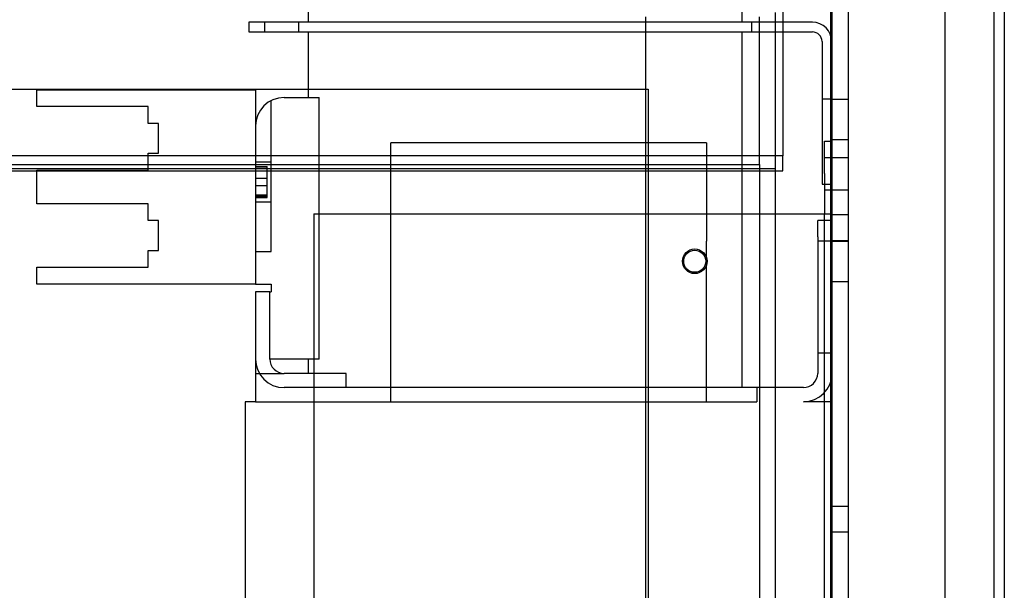
# Model space of a CAD drawing. Units: inches. Extents: x -14 to 214, y -104 to 28.
# Drawn here: x 192 to 199, y -82 to -78 of the extents above; entities that cross this region are included whole.
import ezdxf

# ---------------------------------------------------------------- set-up
doc = ezdxf.new("R2010")
doc.units = ezdxf.units.IN
doc.header["$MEASUREMENT"] = 0

msp = doc.modelspace()

# ---------------------------------------------------------------- linework, layer by layer
at = {"color": 7, "ltscale": 1.08291}
msp.add_line((199.351, -89.3595), (199.351, -53.5455), dxfattribs=at)
at = {"color": 7, "ltscale": 1.090932}
msp.add_line((199.351, -89.3595), (199.351, -53.5455), dxfattribs=at)
at = {"color": 7}
for p, q in [((199.429, -54.3735), (199.429, -89.4375)), ((199.429, -54.3735), (199.429, -89.4375)), ((199.429, -54.3735), (199.429, -89.4375)), ((199.429, -54.3735), (199.429, -89.4375)), ((194.053, -74.2868), (194.053, -77.7621)), ((197.403, -75.4521), (197.403, -77.7621)), ((197.719, -77.5716), (197.719, -78.7929)), ((193.7164, -77.7621), (193.5964, -77.7621)), ((193.5964, -77.7621), (193.5964, -77.8368)), ((197.9473, -77.7621), (193.7164, -77.7621)), ((193.7164, -77.7621), (193.7164, -77.8368)), ((193.5964, -77.8368), (193.7164, -77.8368)), ((193.7164, -77.8368), (197.9469, -77.8368)), ((194.053, -77.8368), (194.053, -78.3426)), ((197.403, -77.8368), (197.403, -80.5826)), ((198.0216, -77.9115), (198.0216, -79.0121)), ((198.0963, -77.9111), (198.0963, -79.0121)), ((191.958, -78.4137), (191.958, -78.2837)), ((191.958, -78.2837), (193.648, -78.2837)), ((193.648, -78.2837), (193.648, -78.5626)), ((193.868, -78.3426), (194.138, -78.3426)), ((194.138, -80.3626), (194.138, -78.3426)), ((192.818, -78.4137), (191.958, -78.4137)), ((192.818, -78.5437), (192.818, -78.4137)), ((192.898, -78.5437), (192.818, -78.5437)), ((192.898, -78.7737), (192.898, -78.5437)), ((193.648, -78.5626), (193.648, -79.7837)), ((197.1305, -78.6926), (194.693, -78.6926)), ((194.693, -79.4526), (194.693, -78.6926)), ((197.1305, -78.6926), (197.1305, -79.4526)), ((197.719, -78.7929), (188.479, -78.7929)), ((192.818, -78.9037), (192.818, -78.7737)), ((192.818, -78.7737), (192.898, -78.7737)), ((197.719, -78.9088), (197.719, -78.7929)), ((188.479, -78.9088), (197.719, -78.9088)), ((191.958, -79.1637), (191.958, -78.9037)), ((191.958, -78.9037), (192.818, -78.9037)), ((197.659, -78.9088), (197.659, -86.0275)), ((198.0216, -79.0121), (198.0963, -79.0121)), ((192.818, -79.1637), (191.958, -79.1637)), ((192.818, -79.2937), (192.818, -79.1637)), ((198.098, -79.2926), (197.988, -79.2926)), ((197.988, -79.4176), (197.988, -79.2926)), ((192.898, -79.2937), (192.818, -79.2937)), ((192.898, -79.5237), (192.898, -79.2937)), ((197.988, -79.4176), (197.988, -80.4726)), ((194.693, -80.5826), (194.693, -79.4526)), ((197.1305, -80.5826), (197.1305, -79.4526)), ((192.818, -79.6537), (192.818, -79.5237)), ((192.818, -79.5237), (192.898, -79.5237)), ((191.958, -79.7837), (191.958, -79.6537)), ((191.958, -79.6537), (192.818, -79.6537)), ((193.648, -79.7837), (191.958, -79.7837)), ((193.648, -79.7837), (193.768, -79.7837)), ((193.768, -79.7837), (193.768, -79.8426)), ((193.758, -79.8426), (193.648, -79.8426)), ((193.648, -79.8426), (193.648, -80.6926)), ((193.758, -80.3626), (193.758, -79.8426)), ((193.758, -79.8426), (193.768, -79.8426)), ((194.138, -80.3626), (193.758, -80.3626)), ((194.053, -80.3626), (194.053, -80.4726)), ((194.348, -80.4726), (193.868, -80.4726)), ((194.348, -80.5826), (194.348, -80.4726)), ((197.878, -80.5826), (194.348, -80.5826)), ((193.648, -80.6926), (193.568, -80.6926)), ((193.568, -80.6926), (193.568, -82.4626)), ((198.098, -80.6926), (197.878, -80.6926))]:
    msp.add_line(p, q, dxfattribs=at)
at = {"color": 7, "ltscale": 1.081818}
for p, q in [((198.098, -56.9685), (198.098, -85.9065)), ((198.223, -56.9685), (198.223, -85.9065))]:
    msp.add_line(p, q, dxfattribs=at)
at = {"color": 7, "ltscale": 1.063126}
msp.add_line((198.973, -85.6565), (198.973, -57.2185), dxfattribs=at)
at = {"color": 7, "ltscale": 1.095266}
msp.add_line((198.088, -75.2984), (198.088, -84.6204), dxfattribs=at)
at = {"color": 7, "ltscale": 0.957893}
msp.add_line((197.659, -77.6875), (197.659, -78.8933), dxfattribs=at)
at = {"color": 7, "ltscale": 0.05485}
for p, q in [((193.7164, -77.7621), (193.5964, -77.7621)), ((193.5964, -77.8368), (193.7164, -77.8368))]:
    msp.add_line(p, q, dxfattribs=at)
at = {"color": 7, "ltscale": 0.024088}
for p, q in [((193.5964, -77.7621), (193.5964, -77.8368)), ((193.7164, -77.7621), (193.7164, -77.8368)), ((193.978, -77.7621), (193.978, -77.8368)), ((197.478, -77.7621), (197.478, -77.8368)), ((198.0963, -78.3561), (198.0216, -78.3561)), ((198.0216, -79.0121), (198.0963, -79.0121))]:
    msp.add_line(p, q, dxfattribs=at)
at = {"color": 7, "ltscale": 1.159885}
msp.add_line((197.9473, -77.7621), (193.7164, -77.7621), dxfattribs=at)
at = {"color": 7, "ltscale": 1.138795}
msp.add_line((196.659, -77.7197), (196.659, -86.0275), dxfattribs=at)
at = {"color": 7, "ltscale": 1.209074}
msp.add_line((197.539, -78.8612), (197.539, -77.7197), dxfattribs=at)
at = {"color": 7, "ltscale": 1.159776}
msp.add_line((193.7164, -77.8368), (197.9469, -77.8368), dxfattribs=at)
at = {"color": 7, "ltscale": 0.356273}
msp.add_line((198.0216, -77.9115), (198.0216, -79.0121), dxfattribs=at)
at = {"color": 7, "ltscale": 0.356402}
msp.add_line((198.0963, -77.9111), (198.0963, -79.0121), dxfattribs=at)
at = {"color": 7, "ltscale": 1.177746}
for p, q in [((189.519, -78.2775), (196.679, -78.2775)), ((196.679, -78.2775), (196.679, -85.4375))]:
    msp.add_line(p, q, dxfattribs=at)
at = {"color": 7, "ltscale": 0.041994}
for p, q in [((191.958, -78.4137), (191.958, -78.2837)), ((192.818, -78.5437), (192.818, -78.4137)), ((192.818, -78.9037), (192.818, -78.7737)), ((192.818, -79.2937), (192.818, -79.1637)), ((192.818, -79.6537), (192.818, -79.5237)), ((191.958, -79.7837), (191.958, -79.6537))]:
    msp.add_line(p, q, dxfattribs=at)
at = {"color": 7, "ltscale": 0.547119}
for p, q in [((191.958, -78.2837), (193.648, -78.2837)), ((193.648, -79.7837), (191.958, -79.7837))]:
    msp.add_line(p, q, dxfattribs=at)
at = {"color": 7, "ltscale": 0.090206}
msp.add_line((193.648, -78.2837), (193.648, -78.5626), dxfattribs=at)
at = {"color": 7, "ltscale": 0.377436}
msp.add_line((193.768, -79.5326), (193.768, -78.3667), dxfattribs=at)
at = {"color": 7, "ltscale": 0.087326}
msp.add_line((193.868, -78.3426), (194.138, -78.3426), dxfattribs=at)
at = {"color": 7, "ltscale": 0.830672}
msp.add_line((194.138, -80.3626), (194.138, -78.3426), dxfattribs=at)
at = {"color": 7, "ltscale": 0.040375}
for p, q in [((198.098, -78.3561), (198.223, -78.3561)), ((198.098, -78.6681), (198.223, -78.6681)), ((198.098, -78.8054), (198.223, -78.8054)), ((198.098, -79.0554), (198.223, -79.0554)), ((198.098, -79.2473), (198.223, -79.2473)), ((198.098, -79.4473), (198.223, -79.4473)), ((198.098, -79.4526), (198.223, -79.4526)), ((198.098, -79.7626), (198.223, -79.7626)), ((198.098, -81.4973), (198.223, -81.4973)), ((198.098, -81.6973), (198.223, -81.6973))]:
    msp.add_line(p, q, dxfattribs=at)
at = {"color": 7, "ltscale": 0.278367}
for p, q in [((192.818, -78.4137), (191.958, -78.4137)), ((191.958, -78.9037), (192.818, -78.9037)), ((192.818, -79.1637), (191.958, -79.1637)), ((191.958, -79.6537), (192.818, -79.6537))]:
    msp.add_line(p, q, dxfattribs=at)
at = {"color": 7, "ltscale": 0.025804}
for p, q in [((192.898, -78.5437), (192.818, -78.5437)), ((192.818, -78.7737), (192.898, -78.7737)), ((192.898, -79.2937), (192.818, -79.2937)), ((192.818, -79.5237), (192.898, -79.5237)), ((193.648, -80.6926), (193.568, -80.6926))]:
    msp.add_line(p, q, dxfattribs=at)
at = {"color": 7, "ltscale": 0.074374}
for p, q in [((192.898, -78.7737), (192.898, -78.5437)), ((192.898, -79.5237), (192.898, -79.2937))]:
    msp.add_line(p, q, dxfattribs=at)
at = {"color": 7, "ltscale": 0.395291}
msp.add_line((193.648, -78.5626), (193.648, -79.7837), dxfattribs=at)
at = {"color": 7, "ltscale": 0.015442}
for p, q in [((198.04, -78.6804), (198.088, -78.6804)), ((198.04, -79.2404), (198.088, -79.2404))]:
    msp.add_line(p, q, dxfattribs=at)
at = {"color": 7, "ltscale": 0.127055}
msp.add_line((198.04, -78.9304), (198.04, -78.6804), dxfattribs=at)
at = {"color": 7, "ltscale": 1.002358}
msp.add_line((197.1305, -78.6926), (194.693, -78.6926), dxfattribs=at)
at = {"color": 7, "ltscale": 0.386452}
for p, q in [((194.693, -79.4526), (194.693, -78.6926)), ((197.1305, -78.6926), (197.1305, -79.4526))]:
    msp.add_line(p, q, dxfattribs=at)
at = {"color": 7, "ltscale": 0.01868}
for p, q in [((198.04, -78.8054), (198.098, -78.8054)), ((198.04, -79.0554), (198.098, -79.0554))]:
    msp.add_line(p, q, dxfattribs=at)
at = {"color": 7, "ltscale": 1.071532}
msp.add_line((197.659, -78.8933), (188.539, -78.8933), dxfattribs=at)
at = {"color": 7, "ltscale": 1.043334}
msp.add_line((188.659, -78.8612), (197.539, -78.8612), dxfattribs=at)
at = {"color": 7, "ltscale": 0.084088}
msp.add_line((191.958, -79.1637), (191.958, -78.9037), dxfattribs=at)
at = {"color": 7, "ltscale": 0.038756}
for p, q in [((193.768, -78.8412), (193.648, -78.8412)), ((193.768, -79.1512), (193.648, -79.1512)), ((193.648, -79.5326), (193.768, -79.5326)), ((193.648, -79.7837), (193.768, -79.7837))]:
    msp.add_line(p, q, dxfattribs=at)
at = {"color": 7, "ltscale": 0.029042}
for p, q in [((193.648, -78.8764), (193.738, -78.8764)), ((193.648, -78.8791), (193.738, -78.8791)), ((193.648, -78.9662), (193.738, -78.9662)), ((193.738, -79.0262), (193.648, -79.0262)), ((193.648, -79.0935), (193.738, -79.0935)), ((193.648, -79.1046), (193.738, -79.1046)), ((193.648, -79.1102), (193.738, -79.1102)), ((193.648, -79.1157), (193.738, -79.1157))]:
    msp.add_line(p, q, dxfattribs=at)
at = {"color": 7, "ltscale": 0.000801306}
msp.add_line((193.738, -78.8791), (193.738, -78.8764), dxfattribs=at)
at = {"color": 7, "ltscale": 0.028098}
msp.add_line((193.738, -78.9662), (193.738, -78.8791), dxfattribs=at)
at = {"color": 7, "ltscale": 1.178795}
msp.add_line((197.539, -78.8612), (197.539, -86.0275), dxfattribs=at)
at = {"color": 7, "ltscale": 0.004928}
msp.add_line((197.659, -78.8933), (197.659, -78.9088), dxfattribs=at)
at = {"color": 7, "ltscale": 0.019451}
msp.add_line((193.738, -79.0262), (193.738, -78.9662), dxfattribs=at)
at = {"color": 7, "ltscale": 0.100278}
msp.add_line((198.04, -78.9304), (198.04, -79.2404), dxfattribs=at)
at = {"color": 7, "ltscale": 0.021674}
msp.add_line((193.738, -79.0935), (193.738, -79.0262), dxfattribs=at)
at = {"color": 7, "ltscale": 0.00711}
msp.add_line((193.738, -79.1157), (193.738, -79.0935), dxfattribs=at)
at = {"color": 7, "ltscale": 1.080697}
msp.add_line((194.098, -79.2404), (198.04, -79.2404), dxfattribs=at)
at = {"color": 7, "ltscale": 1.200774}
for p, q in [((194.098, -79.2404), (194.098, -83.6204)), ((198.04, -83.6204), (198.04, -79.2404))]:
    msp.add_line(p, q, dxfattribs=at)
at = {"color": 7, "ltscale": 0.035518}
for p, q in [((198.098, -79.2926), (197.988, -79.2926)), ((198.098, -79.4526), (197.988, -79.4526)), ((193.758, -79.8426), (193.648, -79.8426)), ((198.098, -80.3176), (197.988, -80.3176)), ((194.348, -80.5826), (194.348, -80.4726)), ((197.518, -80.5826), (197.518, -80.6926))]:
    msp.add_line(p, q, dxfattribs=at)
at = {"color": 7, "ltscale": 0.063478}
msp.add_line((197.988, -79.4176), (197.988, -79.2926), dxfattribs=at)
at = {"color": 7, "ltscale": 0.341507}
msp.add_line((197.988, -79.4176), (197.988, -80.4726), dxfattribs=at)
at = {"color": 7, "ltscale": 0.40141}
for p, q in [((194.693, -80.6926), (194.693, -79.4526)), ((197.1305, -80.6926), (197.1305, -79.4526))]:
    msp.add_line(p, q, dxfattribs=at)
at = {"color": 7, "ltscale": 0.018971}
msp.add_line((193.768, -79.7837), (193.768, -79.8426), dxfattribs=at)
at = {"color": 7, "ltscale": 0.275129}
msp.add_line((193.648, -79.8426), (193.648, -80.6926), dxfattribs=at)
at = {"color": 7, "ltscale": 0.168275}
msp.add_line((193.758, -80.3626), (193.758, -79.8426), dxfattribs=at)
at = {"color": 7, "ltscale": 0.003138}
msp.add_line((193.758, -79.8426), (193.768, -79.8426), dxfattribs=at)
at = {"color": 7, "ltscale": 0.122943}
msp.add_line((194.138, -80.3626), (193.758, -80.3626), dxfattribs=at)
at = {"color": 7, "ltscale": 0.071136}
for p, q in [((193.648, -80.4726), (193.868, -80.4726)), ((198.098, -80.6926), (197.878, -80.6926))]:
    msp.add_line(p, q, dxfattribs=at)
at = {"color": 7, "ltscale": 0.155323}
for p, q in [((194.348, -80.4726), (193.868, -80.4726)), ((194.348, -80.5826), (193.868, -80.5826))]:
    msp.add_line(p, q, dxfattribs=at)
at = {"color": 7, "ltscale": 0.967747}
msp.add_line((197.878, -80.5826), (194.348, -80.5826), dxfattribs=at)
at = {"color": 7, "ltscale": 0.573023}
msp.add_line((193.568, -80.6926), (193.568, -82.4626), dxfattribs=at)
at = {"color": 7, "ltscale": 1.060958}
msp.add_line((193.648, -80.6926), (197.518, -80.6926), dxfattribs=at)
at = {"color": 7, "ltscale": 0.193176}
msp.add_circle((197.039, -79.6075), 0.095, dxfattribs=at)
at = {"color": 7, "ltscale": 0.172831}
msp.add_circle((197.039, -79.6075), 0.085, dxfattribs=at)
at = {"color": 7, "ltscale": 0.075685}
msp.add_arc((197.9473, -77.9111), 0.149, 0, 90, dxfattribs=at)
at = {"color": 7}
for centre, radius, start, end in [((197.9473, -77.9111), 0.149, 0, 90), ((197.9469, -77.9115), 0.0747, 0, 90), ((193.868, -78.5626), 0.22, 90, 180), ((193.868, -80.3626), 0.11, 180, 270), ((197.878, -80.4726), 0.22, 270, 0), ((197.878, -80.4726), 0.11, 270, 0)]:
    msp.add_arc(centre, radius, start, end, dxfattribs=at)
at = {"color": 7, "ltscale": 0.037894}
msp.add_arc((197.9469, -77.9115), 0.0747, 0, 90, dxfattribs=at)
at = {"color": 7, "ltscale": 0.111797}
for centre, start, end in [((193.868, -78.5626), 90, 180), ((193.868, -80.3626), 180, 270), ((197.878, -80.4726), 270, 0)]:
    msp.add_arc(centre, 0.22, start, end, dxfattribs=at)
at = {"color": 7, "ltscale": 0.055848}
for centre, start, end in [((193.868, -80.3626), 180, 270), ((197.878, -80.4726), 270, 0)]:
    msp.add_arc(centre, 0.11, start, end, dxfattribs=at)

doc.saveas('drawing.dxf')
